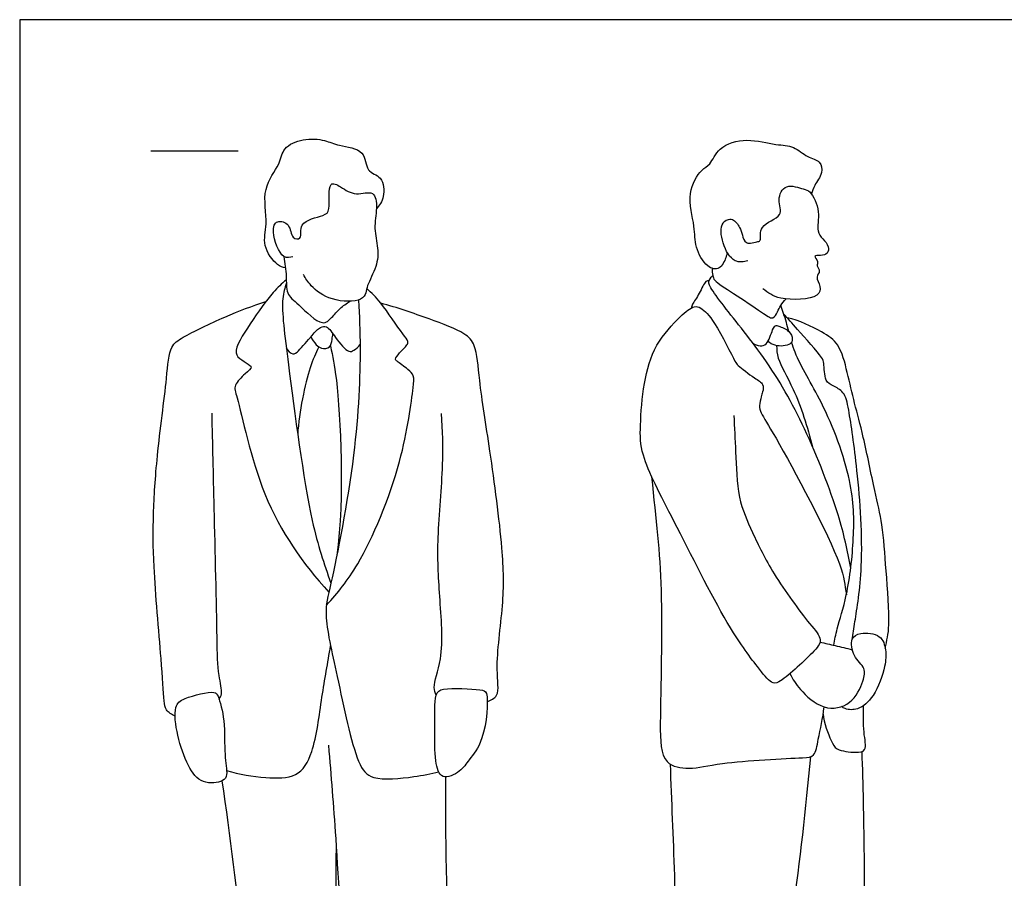
# Model space of a CAD drawing. Units: metres. Extents: x 0 to 7.01, y -0.66 to 2.34.
# Drawn here: x 0 to 1.72, y 0.84 to 2.34 of the extents above; entities that cross this region are included whole.
import ezdxf

# ---------------------------------------------------------------- set-up
doc = ezdxf.new("R2010")
doc.units = ezdxf.units.M
for name, color, linetype, true_color in [('2D$AG-GUIDES', 7, 'Continuous', 0xcccccc), ('2D$AG-POP-CULTURE', 7, 'Continuous', 0x66ccff), ('2D$X-VPRT', 6, 'Continuous', 0xff00ff)]:
    doc.layers.add(name, color=color, linetype=linetype, true_color=true_color)

msp = doc.modelspace()

# ---------------------------------------------------------------- linework, layer by layer
at = {"layer": '2D$AG-GUIDES'}
msp.add_lwpolyline([(0.2286, 2.1082), (0.381, 2.1082)], dxfattribs=at)
at = {"layer": '2D$AG-POP-CULTURE'}
for points, knots in [([(0.4635, 1.9043), (0.4586, 1.9055), (0.4479, 1.9074), (0.421, 1.9447), (0.4345, 1.9806), (0.4203, 2.043), (0.4549, 2.0832), (0.458, 2.1147), (0.4942, 2.1309), (0.5327, 2.1278), (0.5557, 2.1161), (0.6043, 2.1119), (0.6022, 2.0706), (0.6341, 2.0651), (0.6369, 2.0271), (0.6276, 2.0131), (0.622, 2.0069)], [0, 0, 0, 0, 0.222451, 0.583259, 0.934249, 1.378617, 1.781608, 2.087096, 2.427432, 2.777419, 3.077488, 3.444556, 3.764274, 4.052684, 4.376468, 4.661912, 4.661912, 4.661912, 4.661912]), ([(1.2339, 1.9312), (1.2333, 1.928), (1.2318, 1.9221), (1.2217, 1.899), (1.1961, 1.9051), (1.1766, 1.9414), (1.1785, 1.9768), (1.1614, 2.0335), (1.1873, 2.0758), (1.2053, 2.0836), (1.2184, 2.1171), (1.269, 2.1318), (1.3176, 2.1176), (1.3501, 2.1181), (1.3724, 2.0962), (1.397, 2.0918), (1.4013, 2.0689), (1.3853, 2.0485), (1.3825, 2.0381), (1.3808, 2.0331)], [0, 0, 0, 0, 0.178964, 0.442743, 0.699158, 1.052758, 1.398849, 1.833555, 2.215654, 2.460252, 2.782026, 3.183171, 3.591937, 3.910935, 4.221579, 4.492667, 4.739689, 5.02617, 5.255169, 5.255169, 5.255169, 5.255169]), ([(0.4766, 1.9237), (0.4713, 1.9228), (0.4564, 1.9174), (0.4381, 1.9661), (0.4469, 1.9892), (0.473, 1.9815), (0.4723, 1.9552), (0.4945, 1.9529), (0.4838, 1.9857), (0.5307, 1.9944), (0.5429, 2.0042), (0.5357, 2.0591), (0.5619, 2.0443), (0.5852, 2.0284), (0.62, 2.0419), (0.6238, 2.0061), (0.6168, 1.9735), (0.626, 1.9385), (0.6237, 1.9071), (0.6055, 1.8744), (0.6044, 1.8609), (0.5959, 1.8444), (0.5421, 1.845), (0.5076, 1.8715), (0.4984, 1.8858), (0.4947, 1.8929)], [0, 0, 0, 0, 0.229751, 0.617819, 0.871385, 1.122128, 1.395075, 1.590062, 1.861375, 2.222438, 2.449863, 2.821098, 3.058628, 3.372432, 3.674595, 3.968358, 4.309819, 4.647321, 4.971934, 5.315718, 5.523805, 5.74084, 6.142868, 6.519984, 6.801348, 6.801348, 6.801348, 6.801348]), ([(1.2699, 1.9168), (1.2627, 1.9148), (1.2441, 1.9113), (1.224, 1.9464), (1.2204, 1.9844), (1.2446, 1.9927), (1.2559, 1.9745), (1.2605, 1.9625), (1.2641, 1.9434), (1.2874, 1.95), (1.2934, 1.9517), (1.2874, 1.9807), (1.335, 1.9927), (1.3196, 2.0226), (1.3345, 2.0532), (1.3669, 2.041), (1.38, 2.0388), (1.3976, 2.0017), (1.3883, 1.9684), (1.4003, 1.9549), (1.412, 1.9424), (1.4095, 1.928), (1.3978, 1.9252), (1.3822, 1.9269), (1.3936, 1.9153), (1.3887, 1.9075), (1.3976, 1.8981), (1.3869, 1.8883), (1.3977, 1.8722), (1.3947, 1.8495), (1.323, 1.8464), (1.3053, 1.8607), (1.2959, 1.868)], [0, 0, 0, 0, 0.270922, 0.620195, 0.957736, 1.195798, 1.440942, 1.657726, 1.879103, 2.135926, 2.262851, 2.53159, 2.882028, 3.172493, 3.466813, 3.775119, 3.982771, 4.331727, 4.66272, 4.893101, 5.125349, 5.31983, 5.516811, 5.698899, 5.880086, 6.042252, 6.221828, 6.409437, 6.64604, 6.876642, 7.331234, 7.673093, 7.673093, 7.673093, 7.673093]), ([(0.4609, 1.924), (0.4623, 1.9125), (0.4661, 1.8905), (0.4637, 1.8581), (0.4864, 1.8414), (0.5268, 1.7998), (0.5446, 1.818), (0.5582, 1.834), (0.5699, 1.8423), (0.5759, 1.846)], [0, 0, 0, 0, 0.337944, 0.645202, 0.951541, 1.362217, 1.607637, 1.873711, 2.137835, 2.137835, 2.137835, 2.137835]), ([(1.4493, 1.3808), (1.4435, 1.4123), (1.4302, 1.4752), (1.3707, 1.6278), (1.3039, 1.7452), (1.2272, 1.8369), (1.2043, 1.8707), (1.2002, 1.879), (1.2051, 1.888), (1.2086, 1.8908)], [0, 0, 0, 0, 0.560935, 1.286428, 1.972614, 2.596637, 2.942128, 3.100655, 3.310331, 3.310331, 3.310331, 3.310331]), ([(1.2077, 1.9034), (1.2072, 1.8992), (1.2085, 1.8904), (1.2111, 1.8808), (1.2467, 1.8587), (1.2914, 1.8295), (1.3137, 1.8121), (1.3222, 1.8279), (1.3263, 1.839), (1.3329, 1.8467), (1.3365, 1.8501)], [0, 0, 0, 0, 0.203733, 0.373368, 0.734487, 1.174942, 1.442392, 1.648384, 1.852081, 2.072012, 2.072012, 2.072012, 2.072012]), ([(0.465, 1.8837), (0.4569, 1.8766), (0.4399, 1.8614), (0.403, 1.8096), (0.3696, 1.7565), (0.3868, 1.7441), (0.401, 1.7347), (0.406, 1.7314), (0.3922, 1.7188), (0.3717, 1.6997), (0.3822, 1.6739), (0.4189, 1.4917), (0.4938, 1.3897), (0.5392, 1.3389)], [0, 0, 0, 0, 0.326133, 0.79682, 1.225282, 1.453231, 1.692013, 1.799325, 2.02884, 2.321035, 2.591172, 3.347809, 4.166751, 4.166751, 4.166751, 4.166751]), ([(0.4651, 1.8779), (0.4624, 1.8689), (0.4543, 1.847), (0.4694, 1.7287), (0.5044, 1.4602), (0.5304, 1.3906), (0.5427, 1.3545)], [0, 0, 0, 0, 0.304227, 0.920337, 1.868747, 2.481412, 2.481412, 2.481412, 2.481412]), ([(1.2025, 1.8821), (1.2006, 1.8818), (1.1948, 1.8822), (1.1861, 1.8589), (1.1727, 1.8417), (1.172, 1.8366), (1.1714, 1.8344)], [0, 0, 0, 0, 0.1401152, 0.4185396, 0.6892353, 0.8383282, 0.8383282, 0.8383282, 0.8383282]), ([(0.535, 1.3163), (0.555, 1.3388), (0.5955, 1.3859), (0.6691, 1.5588), (0.6855, 1.6903), (0.6886, 1.7163), (0.6775, 1.7275), (0.6583, 1.7409), (0.6537, 1.7454), (0.6624, 1.7567), (0.6757, 1.769), (0.6781, 1.777), (0.6661, 1.7904), (0.6301, 1.8455), (0.6138, 1.8601), (0.6053, 1.8682)], [0, 0, 0, 0, 0.544615, 1.339066, 1.994559, 2.255908, 2.474929, 2.752827, 2.8776, 3.081191, 3.330648, 3.475548, 3.70512, 4.168614, 4.50894, 4.50894, 4.50894, 4.50894]), ([(0.271, 1.123), (0.2651, 1.1251), (0.2536, 1.1335), (0.2514, 1.1523), (0.2468, 1.2285), (0.2323, 1.3837), (0.2325, 1.4745), (0.2386, 1.5762), (0.2565, 1.7067), (0.2607, 1.7675), (0.2857, 1.7851), (0.3604, 1.821), (0.4053, 1.8378), (0.4295, 1.8459)], [0, 0, 0, 0, 0.247043, 0.477798, 0.969548, 1.694918, 2.244471, 2.823016, 3.49022, 3.914432, 4.209183, 4.723575, 5.225605, 5.225605, 5.225605, 5.225605]), ([(0.5907, 1.8482), (0.5925, 1.82), (0.5952, 1.7595), (0.5888, 1.5807), (0.5445, 1.3563), (0.5288, 1.3001), (0.5544, 1.1927), (0.5842, 1.0445), (0.6135, 1.009), (0.6836, 1.0162), (0.717, 1.0224), (0.7306, 1.026)], [0, 0, 0, 0, 0.526761, 1.308707, 2.170984, 2.598093, 3.196963, 3.903867, 4.259024, 4.737408, 5.067372, 5.067372, 5.067372, 5.067372]), ([(0.8155, 1.1483), (0.8215, 1.1508), (0.8386, 1.1579), (0.8279, 1.2092), (0.8454, 1.3196), (0.8433, 1.4159), (0.8209, 1.5847), (0.8015, 1.7015), (0.7969, 1.7694), (0.7755, 1.7925), (0.7112, 1.8167), (0.6583, 1.835), (0.6297, 1.8427)], [0, 0, 0, 0, 0.252807, 0.637293, 1.240954, 1.817402, 2.563661, 3.202627, 3.651196, 3.950156, 4.415103, 4.954984, 4.954984, 4.954984, 4.954984]), ([(1.2455, 1.6472), (1.2461, 1.6259), (1.249, 1.584), (1.2507, 1.5033), (1.278, 1.4418), (1.3125, 1.3708), (1.3738, 1.287), (1.4026, 1.256), (1.3824, 1.232), (1.3263, 1.1798), (1.3096, 1.1797), (1.2822, 1.214), (1.2283, 1.2875), (1.1437, 1.46), (1.0825, 1.5735), (1.0816, 1.6294), (1.0874, 1.7039), (1.1056, 1.7706), (1.1491, 1.8178), (1.1751, 1.8391), (1.1899, 1.8346), (1.2139, 1.8099), (1.2471, 1.741), (1.2519, 1.7345), (1.2809, 1.7118), (1.298, 1.703), (1.2967, 1.6923), (1.2956, 1.6882), (1.2947, 1.6853), (1.2933, 1.6795), (1.2887, 1.6637), (1.2934, 1.6486), (1.3217, 1.6064), (1.4393, 1.3865), (1.4384, 1.3526), (1.4416, 1.3345)], [0, 0, 0, 0, 0.457912, 0.966627, 1.430698, 1.947921, 2.538261, 2.873278, 3.170964, 3.671745, 3.87685, 4.224254, 4.776465, 5.585838, 6.230838, 6.646262, 7.13519, 7.614952, 8.073934, 8.387805, 8.581926, 8.925492, 9.41956, 9.599461, 9.939229, 10.187215, 10.390262, 10.390262, 10.390262, 10.563719, 10.789682, 10.995788, 11.405883, 12.303272, 12.72786, 12.72786, 12.72786, 12.72786]), ([(1.3411, 1.7935), (1.3396, 1.7991), (1.3354, 1.8164), (1.3305, 1.829), (1.3271, 1.8388)], [3.4438563, 3.4438563, 3.4438563, 3.4438563, 3.5855361, 3.9051779, 3.9051779, 3.9051779, 3.9051779]), ([(1.4517, 1.2561), (1.4534, 1.2667), (1.4568, 1.2899), (1.4733, 1.3898), (1.4624, 1.5467), (1.4471, 1.6523), (1.4394, 1.6878), (1.4186, 1.6989), (1.4033, 1.706), (1.4028, 1.7392), (1.3998, 1.7485), (1.3541, 1.7995), (1.3403, 1.8153), (1.3322, 1.8244)], [0, 0, 0, 0, 0.324126, 0.88846, 1.629329, 2.219687, 2.542641, 2.803518, 3.029801, 3.339503, 3.533198, 3.992011, 4.338577, 4.338577, 4.338577, 4.338577]), ([(0.4649, 1.7646), (0.4672, 1.76), (0.4766, 1.7511), (0.4874, 1.76), (0.5096, 1.7865), (0.523, 1.8014), (0.5371, 1.8041), (0.5501, 1.7825), (0.5726, 1.7555), (0.5828, 1.7603), (0.5911, 1.7664), (0.5936, 1.7707)], [0, 0, 0, 0, 0.223704, 0.415586, 0.757369, 1.016278, 1.200993, 1.485247, 1.815178, 1.9839, 2.205856, 2.205856, 2.205856, 2.205856]), ([(1.2785, 1.7732), (1.2821, 1.7704), (1.291, 1.7675), (1.3044, 1.7693), (1.3122, 1.7961), (1.3173, 1.8047), (1.3243, 1.8026), (1.3431, 1.7955), (1.3486, 1.7801), (1.3449, 1.7691), (1.3197, 1.7661), (1.3083, 1.7731), (1.3048, 1.7761)], [0, 0, 0, 0, 0.2094, 0.402832, 0.699464, 0.868015, 1.007177, 1.26068, 1.482296, 1.654247, 1.94826, 2.107636, 2.107636, 2.107636, 2.107636]), ([(1.5094, 1.2412), (1.5123, 1.2547), (1.519, 1.2824), (1.5105, 1.3776), (1.5054, 1.4567), (1.4908, 1.5152), (1.472, 1.6093), (1.4559, 1.6672), (1.4437, 1.7206), (1.4305, 1.7726), (1.3984, 1.7936), (1.3595, 1.8128), (1.3384, 1.8174)], [0, 0, 0, 0, 0.368516, 0.924928, 1.438726, 1.885844, 2.443633, 2.89306, 3.317608, 3.723741, 4.070284, 4.531048, 4.531048, 4.531048, 4.531048]), ([(0.508, 1.7844), (0.5099, 1.7792), (0.5167, 1.7699), (0.5255, 1.7631), (0.5428, 1.7639), (0.5445, 1.7799), (0.5459, 1.7863), (0.5461, 1.7897)], [0, 0, 0, 0, 0.234067, 0.425027, 0.63828, 0.849691, 1.034228, 1.034228, 1.034228, 1.034228]), ([(0.5418, 1.7686), (0.5458, 1.7487), (0.5561, 1.7093), (0.5668, 1.5039), (0.5531, 1.403)], [0, 0, 0, 0, 0.447132, 1.448429, 1.448429, 1.448429, 1.448429]), ([(1.3199, 1.7687), (1.3203, 1.7614), (1.3203, 1.7446), (1.3538, 1.6903), (1.3739, 1.6265), (1.3826, 1.5923)], [0, 0, 0, 0, 0.268628, 0.713396, 1.302268, 1.302268, 1.302268, 1.302268]), ([(1.4195, 1.2465), (1.4214, 1.2562), (1.4252, 1.2768), (1.4449, 1.3366), (1.4561, 1.4358), (1.454, 1.5342), (1.4028, 1.67), (1.3585, 1.7373), (1.3479, 1.7689), (1.3462, 1.7746)], [0, 0, 0, 0, 0.311386, 0.759532, 1.330535, 1.904687, 2.592623, 3.163249, 3.293344, 3.293344, 3.293344, 3.293344]), ([(0.5214, 1.7666), (0.5159, 1.7546), (0.5044, 1.7307), (0.4866, 1.6532), (0.4849, 1.6139)], [0, 0, 0, 0, 0.3606861, 0.9826857, 0.9826857, 0.9826857, 0.9826857]), ([(0.3477, 1.1525), (0.3495, 1.1555), (0.3546, 1.1621), (0.3451, 1.199), (0.3445, 1.2644), (0.339, 1.4931), (0.3367, 1.5956), (0.3354, 1.651)], [0, 0, 0, 0, 0.183138, 0.508232, 0.977356, 1.83481, 2.573228, 2.573228, 2.573228, 2.573228]), ([(0.7264, 1.1595), (0.7248, 1.1639), (0.7189, 1.1745), (0.7411, 1.2266), (0.7316, 1.3351), (0.7268, 1.4326), (0.7403, 1.5612), (0.7373, 1.6206), (0.7356, 1.6506)], [0, 0, 0, 0, 0.214833, 0.623155, 1.221136, 1.801929, 2.445615, 2.989012, 2.989012, 2.989012, 2.989012]), ([(1.102, 1.5405), (1.1094, 1.4635), (1.1239, 1.3557), (1.1158, 1.1233), (1.1181, 1.0379), (1.1725, 1.0289), (1.2214, 1.0438), (1.3623, 1.0503), (1.3872, 1.0517), (1.3927, 1.0854), (1.4009, 1.12), (1.4029, 1.139)], [0, 0, 0, 0, 0.815577, 1.69104, 2.150079, 2.500362, 2.940696, 3.617698, 3.875994, 4.181345, 4.614361, 4.614361, 4.614361, 4.614361]), ([(1.3433, 1.1971), (1.3481, 1.1872), (1.3597, 1.1688), (1.4003, 1.131), (1.4517, 1.1408), (1.4712, 1.1829), (1.4764, 1.2074), (1.4524, 1.226), (1.4478, 1.2591), (1.4663, 1.2696), (1.5034, 1.2664), (1.5113, 1.2373), (1.5102, 1.209), (1.4921, 1.1569), (1.4634, 1.133), (1.4432, 1.1339), (1.4351, 1.1382), (1.4331, 1.1395)], [0, 0, 0, 0, 0.328802, 0.739877, 1.124198, 1.502245, 1.77064, 2.073161, 2.380309, 2.621868, 2.949902, 3.237855, 3.546571, 3.96936, 4.310081, 4.57648, 4.672881, 4.672881, 4.672881, 4.672881]), ([(0.3609, 1.0282), (0.3827, 1.0209), (0.4271, 1.0153), (0.4853, 1.0135), (0.5152, 1.0621), (0.5262, 1.1585), (0.5374, 1.2157), (0.5421, 1.2455)], [0, 0, 0, 0, 0.476451, 0.890348, 1.29115, 1.854356, 2.399705, 2.399705, 2.399705, 2.399705]), ([(1.3958, 1.252), (1.4046, 1.25), (1.4222, 1.2459), (1.442, 1.2412), (1.4518, 1.2388)], [0, 0, 0, 0, 0.2982296, 0.6143303, 0.6143303, 0.6143303, 0.6143303]), ([(0.8138, 1.1624), (0.8121, 1.1676), (0.8028, 1.1696), (0.7377, 1.1737), (0.7225, 1.1608), (0.7246, 1.0996), (0.7231, 1.0486), (0.7338, 1.0092), (0.7701, 1.0259), (0.7838, 1.0486), (0.812, 1.0798), (0.8178, 1.1497), (0.8138, 1.1624)], [0, 0, 0, 0, 0.20726, 0.662444, 0.895352, 1.328673, 1.763091, 2.075754, 2.387939, 2.682856, 3.063117, 3.56785, 3.56785, 3.56785, 3.56785]), ([(0.3459, 1.1576), (0.3442, 1.1616), (0.3399, 1.1685), (0.286, 1.1556), (0.2676, 1.1398), (0.2744, 1.087), (0.2916, 1.0375), (0.3159, 1.003), (0.355, 1.0078), (0.3634, 1.0215), (0.3556, 1.0584), (0.3595, 1.1124), (0.3493, 1.1491), (0.3459, 1.1576)], [0, 0, 0, 0, 0.181728, 0.590855, 0.863125, 1.262288, 1.689916, 2.044646, 2.373786, 2.578306, 2.916865, 3.356008, 3.73615, 3.73615, 3.73615, 3.73615]), ([(1.4013, 1.127), (1.4022, 1.1109), (1.4147, 1.0808), (1.423, 1.063), (1.4569, 1.0591), (1.4791, 1.0613), (1.4699, 1.0977), (1.4717, 1.1259), (1.4717, 1.1414)], [0, 0, 0, 0, 0.398192, 0.643268, 0.968957, 1.202108, 1.517267, 1.907483, 1.907483, 1.907483, 1.907483]), ([(0.5386, 1.0722), (0.5428, 1.0181), (0.5526, 0.9063), (0.5654, 0.6431), (0.6035, 0.3777), (0.6257, 0.2986), (0.6552, 0.2809), (0.6922, 0.318), (0.742, 0.3046), (0.7628, 0.2833), (0.7849, 0.3309), (0.7758, 0.4104), (0.7514, 0.494), (0.7524, 0.6647), (0.743, 0.8503), (0.743, 0.9617), (0.7433, 1.017)], [0, 0, 0, 0, 0.73083, 1.676672, 2.623474, 3.112303, 3.389052, 3.774982, 4.173845, 4.433609, 4.78724, 5.301261, 5.83654, 6.579398, 7.370327, 8.108402, 8.108402, 8.108402, 8.108402]), ([(1.1343, 1.0395), (1.1365, 0.9747), (1.1429, 0.843), (1.1472, 0.5948), (1.1831, 0.3593), (1.1813, 0.2652), (1.205, 0.253), (1.2567, 0.2969), (1.322, 0.3104), (1.3458, 0.3221), (1.3326, 0.3742), (1.3228, 0.4804), (1.3146, 0.6244), (1.353, 0.7886), (1.3712, 0.9635), (1.3795, 1.0522)], [0, 0, 0, 0, 0.798974, 1.713369, 2.613023, 3.126281, 3.348646, 3.807971, 4.284986, 4.538028, 4.920245, 5.519376, 6.203092, 6.948582, 7.884905, 7.884905, 7.884905, 7.884905]), ([(1.3964, 0.292), (1.4035, 0.2944), (1.4163, 0.3001), (1.4381, 0.3172), (1.4411, 0.3296), (1.4109, 0.3866), (1.4169, 0.4318), (1.4592, 0.6465), (1.4747, 0.7663), (1.4729, 0.8913), (1.4713, 1.004), (1.4689, 1.0612)], [0, 0, 0, 0, 0.27153, 0.561477, 0.75172, 1.184595, 1.588179, 2.423242, 3.075673, 3.703743, 4.454231, 4.454231, 4.454231, 4.454231]), ([(0.5517, 0.8992), (0.5513, 0.8467), (0.5518, 0.7492), (0.5545, 0.4208), (0.5786, 0.3191), (0.5747, 0.2815), (0.5539, 0.2742), (0.53, 0.2967), (0.467, 0.3096), (0.4412, 0.3062), (0.4469, 0.3529), (0.4051, 0.4108), (0.4185, 0.5033), (0.3893, 0.7286), (0.3677, 0.9135), (0.3531, 1.0104)], [0, 0, 0, 0, 0.718524, 1.753111, 2.339387, 2.648947, 2.872993, 3.193276, 3.656846, 3.903837, 4.249263, 4.718882, 5.253786, 6.109465, 7.091558, 7.091558, 7.091558, 7.091558])]:
    msp.add_open_spline(points, degree=3, knots=knots, dxfattribs=at)
at = {"layer": '2D$X-VPRT'}
msp.add_lwpolyline([(0, 0), (3.5052, 0), (3.5052, 2.3368), (0, 2.3368)], close=True, dxfattribs=at)

doc.saveas('drawing.dxf')
